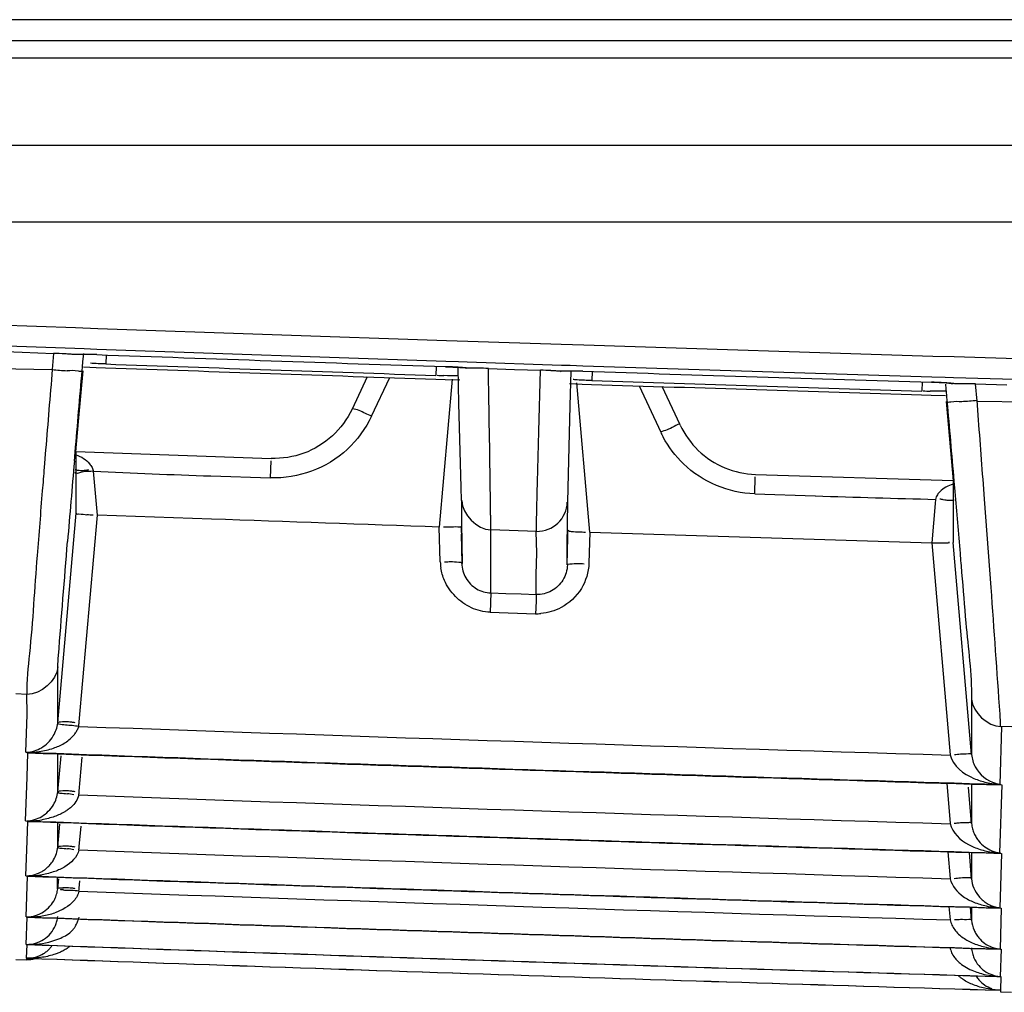
# Model space of a CAD drawing. Extents: x -831 to 2788, y -393 to 2102.
# Drawn here: x 363 to 386, y 120 to 142 of the extents above; entities that cross this region are included whole.
import ezdxf

# ---------------------------------------------------------------- set-up
doc = ezdxf.new("R2010")
doc.units = 0
doc.header["$LTSCALE"] = 115.6375
doc.layers.get('0').update_dxf_attribs({"linetype": 'CONTINUOUS'})

msp = doc.modelspace()

# ---------------------------------------------------------------- linework, layer by layer
at = {"color": 7, "linetype": 'Continuous'}
for p, q in [((989.319, 142.13), (229.319, 142.13)), ((291.417, 141.643), (940.722, 141.643)), ((940.722, 141.237), (291.417, 141.237)), ((292.587, 139.21), (751.046, 139.21)), ((258.551, 137.43), (751.046, 137.43)), ((361.64, 135.058), (364.091, 134.969)), ((364.091, 134.969), (364.605, 134.951)), ((364.605, 134.951), (372.717, 134.671)), ((372.717, 134.671), (373.213, 134.654)), ((373.213, 134.654), (375.383, 134.582)), ((364.072, 134.479), (361.621, 134.567)), ((362.121, 134.423), (362.85, 134.396)), ((364.286, 134.471), (364.072, 134.479)), ((364.587, 134.46), (364.286, 134.471)), ((372.698, 134.18), (364.587, 134.46)), ((375.383, 134.582), (375.909, 134.565)), ((375.909, 134.565), (384.025, 134.308)), ((362.85, 134.396), (363.58, 134.37)), ((363.58, 134.37), (363.547, 133.997)), ((364.262, 134.169), (364.279, 134.366)), ((364.798, 134.332), (364.79, 134.123)), ((384.025, 134.308), (384.522, 134.293)), ((384.522, 134.293), (386.975, 134.219)), ((362.157, 134.016), (363.547, 133.997)), ((364.167, 132.873), (364.263, 133.965)), ((364.244, 133.966), (364.252, 134.055)), ((364.252, 134.055), (364.262, 134.169)), ((364.271, 134.054), (364.571, 134.043)), ((364.571, 134.043), (364.787, 134.035)), ((372.476, 134.067), (372.468, 133.857)), ((372.692, 134.059), (372.861, 134.052)), ((372.998, 134.17), (372.698, 134.18)), ((373.007, 133.206), (372.985, 134.044)), ((373.194, 134.163), (372.998, 134.17)), ((373.187, 134.026), (373.192, 134.025)), ((375.39, 134.09), (373.194, 134.163)), ((373.691, 134.018), (374.297, 133.998)), ((374.297, 133.998), (374.903, 133.978)), ((374.864, 132.555), (374.903, 133.978)), ((375.593, 134.084), (375.39, 134.09)), ((375.891, 134.074), (375.593, 134.084)), ((384.006, 133.817), (375.891, 134.074)), ((370.871, 133.824), (370.52, 133.075)), ((370.975, 132.908), (371.395, 133.806)), ((372.465, 133.77), (372.682, 133.762)), ((372.85, 133.766), (372.549, 130.33)), ((372.682, 133.762), (373.023, 133.751)), ((375.386, 133.953), (375.357, 133.953)), ((375.591, 133.15), (375.612, 133.959)), ((376.102, 133.947), (376.095, 133.737)), ((384.311, 133.808), (384.006, 133.817)), ((384.504, 133.802), (384.311, 133.808)), ((386.965, 133.728), (384.504, 133.802)), ((375.575, 133.666), (375.874, 133.656)), ((376.049, 130.214), (375.744, 133.681)), ((375.874, 133.656), (376.092, 133.649)), ((377.194, 133.614), (377.698, 132.537)), ((378.15, 132.704), (377.732, 133.596)), ((383.777, 133.704), (383.77, 133.494)), ((383.999, 133.697), (384.174, 133.69)), ((384.321, 133.65), (384.331, 133.543)), ((384.331, 133.543), (384.344, 133.391)), ((384.496, 133.666), (384.503, 133.665)), ((385.056, 133.257), (385.021, 133.659)), ((385.021, 133.659), (385.75, 133.637)), ((383.767, 133.407), (383.99, 133.4)), ((383.99, 133.4), (384.325, 133.39)), ((384.344, 133.391), (384.356, 133.253)), ((373.056, 131.255), (373.007, 133.206)), ((375.543, 131.245), (375.591, 133.15)), ((384.337, 133.252), (384.498, 131.407)), ((385.056, 133.257), (386.447, 133.241)), ((364.098, 132.082), (364.167, 132.873)), ((373.732, 131.407), (373.713, 132.589)), ((374.833, 131.374), (374.864, 132.555)), ((363.393, 132.125), (363.36, 131.713)), ((364.062, 131.862), (364.08, 132.074)), ((364.098, 132.085), (368.639, 131.926)), ((368.623, 131.472), (368.637, 131.872)), ((364.099, 131.599), (364.099, 131.126)), ((364.597, 130.604), (364.508, 131.628)), ((367.239, 131.519), (368.623, 131.472)), ((379.885, 131.099), (379.897, 131.499)), ((379.899, 131.554), (384.499, 131.412)), ((385.228, 130.981), (385.194, 131.443)), ((373.063, 130.945), (373.056, 131.255)), ((375.535, 130.91), (375.543, 131.245)), ((384.499, 131.407), (384.499, 130.908)), ((384.517, 131.398), (384.538, 131.154)), ((379.885, 131.1), (381.294, 131.055)), ((373.063, 130.945), (373.068, 130.437)), ((375.53, 130.402), (375.535, 130.91)), ((384.078, 130.878), (384.001, 129.963)), ((384.086, 130.974), (384.078, 130.878)), ((384.499, 130.908), (384.499, 130.43)), ((385.382, 128.923), (385.228, 130.981)), ((364.098, 130.654), (363.673, 125.773)), ((364.175, 125.796), (364.597, 130.604)), ((367.248, 130.513), (364.597, 130.604)), ((373.747, 130.265), (373.744, 130.603)), ((372.572, 129.521), (372.549, 130.33)), ((373.055, 130.34), (373.077, 129.485)), ((373.068, 130.437), (373.073, 129.95)), ((375.525, 129.916), (375.53, 130.402)), ((384.499, 130.43), (384.499, 129.974)), ((373.057, 130.161), (373.074, 129.485)), ((373.747, 129.754), (373.747, 130.265)), ((374.811, 130.23), (373.747, 130.265)), ((374.816, 129.719), (374.805, 130.23)), ((375.521, 129.45), (375.542, 130.261)), ((375.524, 129.45), (375.54, 130.087)), ((376.049, 130.214), (376.029, 129.487)), ((373.073, 129.95), (373.077, 129.485)), ((375.521, 129.45), (375.525, 129.916)), ((384.001, 129.963), (384.432, 125.028)), ((384.929, 125.04), (384.499, 129.974)), ((373.747, 129.265), (373.747, 129.754)), ((374.8, 129.23), (374.816, 129.719)), ((373.747, 128.797), (373.747, 129.265)), ((374.805, 128.761), (374.8, 129.23)), ((373.747, 128.797), (373.732, 128.341)), ((373.747, 128.797), (374.1, 128.785)), ((374.1, 128.785), (374.452, 128.773)), ((374.452, 128.773), (374.805, 128.761)), ((374.805, 128.761), (374.8, 128.604)), ((374.8, 128.604), (374.79, 128.306)), ((374.79, 128.306), (373.732, 128.341)), ((363.675, 126.623), (363.675, 127.068)), ((362.959, 126.438), (362.7, 126.448)), ((362.961, 125.971), (362.953, 126.439)), ((363.675, 126.194), (363.675, 126.623)), ((363.675, 125.782), (363.675, 126.194)), ((384.928, 126.326), (384.928, 125.881)), ((362.93, 125.092), (362.961, 125.971)), ((384.928, 125.881), (384.927, 125.041)), ((385.625, 125.688), (385.584, 124.345)), ((385.862, 125.681), (385.604, 125.689)), ((362.963, 124.516), (362.983, 125.078)), ((363.676, 124.64), (363.676, 125.049)), ((363.745, 125.009), (363.672, 124.169)), ((364.175, 124.189), (364.245, 124.978)), ((363.676, 124.179), (363.676, 124.64)), ((362.926, 123.496), (362.963, 124.516)), ((384.349, 124.37), (384.431, 123.433)), ((384.927, 124.351), (384.927, 123.899)), ((384.93, 123.437), (384.857, 124.279)), ((385.629, 124.331), (385.581, 122.749)), ((384.927, 123.899), (384.927, 123.437)), ((362.961, 123.028), (362.977, 123.484)), ((363.676, 123.255), (363.676, 123.456)), ((363.718, 123.419), (363.672, 122.884)), ((363.676, 122.893), (363.676, 123.255)), ((364.176, 122.902), (364.217, 123.375)), ((362.932, 122.22), (362.961, 123.028)), ((384.376, 122.776), (384.43, 122.152)), ((384.93, 122.151), (384.877, 122.761)), ((384.927, 122.755), (384.927, 122.514)), ((384.927, 122.514), (384.927, 122.152)), ((385.623, 122.738), (385.585, 121.473)), ((362.938, 121.262), (362.972, 122.21)), ((363.672, 121.917), (363.672, 122.186)), ((363.692, 122.147), (363.672, 121.917)), ((364.176, 121.933), (364.191, 122.103)), ((384.403, 121.501), (384.43, 121.192)), ((384.93, 121.185), (384.904, 121.486)), ((384.93, 121.485), (384.93, 121.185)), ((385.619, 121.464), (385.59, 120.515)), ((362.944, 120.623), (362.966, 121.255)), ((362.949, 120.303), (362.961, 120.619)), ((385.614, 120.509), (385.595, 119.877)), ((362.699, 120.271), (362.953, 120.262)), ((362.953, 120.262), (362.955, 120.301)), ((385.609, 119.873), (385.599, 119.557)), ((385.604, 119.555), (385.603, 119.516)), ((385.603, 119.516), (385.857, 119.508))]:
    msp.add_line(p, q, dxfattribs=at)
for points in [[(372.861, 134.052), (373.028, 134.041), (373.149, 134.03), (373.187, 134.026)], [(375.382, 133.954), (375.367, 133.951), (375.386, 133.953)], [(384.174, 133.69), (384.335, 133.681), (384.454, 133.67), (384.496, 133.666)]]:
    msp.add_lwpolyline(points, dxfattribs=at)
for centre, radius, start, end in [((363.177, 123.217), 11.16, 86.5826, 87.9302), ((364.266, 129.143), 5.203, 89.8887, 91.1543), ((364.255, 125.487), 8.859, 87.8874, 89.8615), ((501.002, 3966.536), 3834.623, 267.961215, 268.082474), ((946.617, 84.697), 585.149, 175.167586, 175.350871), ((364.562, 145.523), 11.577, 264.9663, 266.6866), ((501.24, 3967.672), 3836.064, 267.961493, 268.076252), ((501.002, 3960.708), 3829.009, 267.961348, 268.076316), ((372.361, 124.159), 9.906, 87.3783, 88.0847), ((372.422, 125.397), 8.667, 86.2627, 87.405), ((374.536, 122.906), 11.078, 86.8469, 88.1031), ((372.811, 138.68), 4.831, 266.3054, 268.1228), ((375.574, 124.579), 9.38, 88.1053, 89.7793), ((501.002, 3966.536), 3834.623, 268.130197, 268.251504), ((501.002, 3960.709), 3829.01, 268.130606, 268.245517), ((383.693, 123.667), 10.036, 87.5473, 88.2529), ((383.764, 125.202), 8.499, 86.2525, 87.5864), ((384.113, 138.469), 4.981, 266.4411, 268.2835), ((384.042, 144.76), 11.527, 273.2713, 275.0359), ((-53.737, 99.264), 440.109, 4.19297, 4.43245), ((380.053, 133.668), 2.612, 205.6663, 208.4513), ((529.014, 132.147), 164.916, 180.02248, 180.19024), ((1306.186, 51.061), 945.583, 175.097997, 175.211726), ((114.159, 127.224), 259.606, 0.74579, 0.92343), ((393.139, 493.874), 363.013, 268.13019, 268.57106), ((374.827, 130.928), 0.699, 268.6344, 358.5009), ((363.183, 116.488), 14.176, 84.679, 85.2626), ((372.8, 112.863), 17.463, 90.0283, 90.5001), ((503.662, 4053.183), 3925.044, 268.136844, 268.252978), ((373.806, 129.565), 1.235, 182.0268, 188.7484), ((374.793, 129.536), 1.224, 269.8556, 275.5185), ((362.967, 125.895), 1.212, 350.3388, 355.3003), ((363.507, 125.939), 0.704, 318.801, 325.4546), ((501.002, 3966.62), 3843.363, 267.959605, 268.261947), ((501.002, 3966.536), 3843.924, 267.94152, 268.279378), ((501.002, 3966.536), 3843.937, 267.942319, 268.280046), ((362.992, 126.935), 1.842, 277.9166, 288.4564), ((384.972, 121.842), 3.217, 95.3713, 97.9383), ((385.713, 126.3), 1.959, 257.0807, 266.6534), ((363.688, 122.548), 1.593, 76.9297, 82.3779), ((362.97, 124.288), 1.21, 350.848, 355.2976), ((501.002, 3966.616), 3844.954, 267.96048, 268.262646), ((501.002, 3966.536), 3845.519, 267.942323, 268.280046), ((362.983, 125.563), 2.068, 269.1803, 273.292), ((501.002, 3966.536), 3845.529, 267.943089, 268.280682), ((362.994, 125.382), 1.887, 273.2911, 279.6222), ((363.695, 121.193), 1.668, 77.685, 82.8932), ((362.973, 123), 1.207, 351.3586, 355.2947), ((501.002, 3966.613), 3846.229, 267.961182, 268.263213), ((385.702, 124.695), 1.949, 257.3001, 266.9493), ((385.678, 123.486), 0.741, 247.7284, 255.6181), ((385.686, 123.513), 0.769, 255.5408, 263.8674), ((501.002, 3966.536), 3846.795, 267.943093, 268.280682), ((362.994, 124.331), 2.112, 268.9181, 271.9822), ((501.002, 3966.536), 3846.803, 267.943687, 268.281179), ((363, 124.16), 1.941, 271.9813, 275.8846), ((363.008, 124.074), 1.855, 275.8978, 279.4088), ((362.975, 122.032), 1.205, 351.8699, 355.2908), ((501.002, 3966.609), 3847.183, 267.961713, 268.263632), ((385.686, 123.391), 1.92, 257.5256, 262.5043), ((385.693, 123.449), 1.979, 262.5199, 267.2612), ((501.002, 3966.536), 3847.751, 267.943687, 268.281179), ((363.003, 123.322), 2.061, 268.6358, 274.9074), ((363.008, 121.956), 0.703, 265.5935, 273.1508), ((501.002, 3966.536), 3847.757, 267.944114, 268.281533), ((363.018, 123.126), 1.865, 274.9549, 279.1117), ((363.036, 123.021), 1.758, 279.0771, 289.0329), ((384.84, 117.05), 4.152, 92.2957, 94.2933), ((385.638, 121.243), 0.713, 184.6521, 203.7867), ((501.002, 3966.536), 3848.39, 267.944114, 268.281533), ((362.997, 121.326), 0.708, 266.5451, 272.3156), ((501.002, 3966.536), 3848.393, 267.94437, 268.281746), ((362.947, 121.023), 0.734, 317.5042, 323.9751), ((385.659, 122.361), 1.846, 248.3105, 257.8614), ((385.676, 122.432), 1.918, 257.8118, 264.2228), ((385.686, 122.533), 2.02, 264.2136, 267.5555), ((501.002, 3966.536), 3848.71, 267.94437, 268.281746), ((501.002, 3966.536), 3848.711, 267.944454, 268.281815), ((385.67, 120.611), 0.75, 203.7997, 219.8367), ((385.656, 120.278), 0.736, 212.558, 220.2939), ((385.671, 121.858), 1.982, 258.319, 264.9489), ((385.637, 120.576), 0.7, 249.8189, 256.8809), ((385.644, 120.602), 0.727, 256.8479, 266.8244), ((385.683, 121.974), 2.1, 264.9059, 267.7869), ((385.608, 120.566), 0.693, 262.0928, 270.0916)]:
    msp.add_arc(centre, radius, start, end, dxfattribs=at)
for points, knots in [([(364.066, 134.341), (364.031, 134.344), (363.957, 134.35), (363.882, 134.355), (363.842, 134.357)], [0, 0, 0, 0, 0.463922, 1, 1, 1, 1]), ([(364.161, 134.344), (364.144, 134.344), (364.112, 134.343), (364.081, 134.342), (364.066, 134.341)], [0, 0, 0, 0, 0.54063, 1, 1, 1, 1]), ([(364.244, 133.967), (364.238, 133.937), (364.063, 133.985), (363.98, 133.961), (363.893, 133.966)], [0, 0, 0, 0, 0.25593, 1, 1, 1, 1]), ([(373.224, 134.023), (373.191, 134.028), (373.111, 134.036), (373.032, 134.042), (372.986, 134.045)], [0, 0, 0, 0, 0.425188, 1, 1, 1, 1]), ([(375.357, 133.953), (375.324, 133.956), (375.254, 133.961), (375.183, 133.965), (375.145, 133.967)], [0, 0, 0, 0, 0.469513, 1, 1, 1, 1]), ([(375.449, 133.957), (375.432, 133.957), (375.402, 133.955), (375.371, 133.954), (375.357, 133.953)], [0, 0, 0, 0, 0.545178, 1, 1, 1, 1]), ([(375.61, 133.959), (375.581, 133.959), (375.528, 133.959), (375.474, 133.958), (375.449, 133.957)], [0, 0, 0, 0, 0.531892, 1, 1, 1, 1]), ([(375.756, 133.752), (375.739, 133.753), (375.706, 133.755), (375.674, 133.759), (375.659, 133.761)], [0, 0, 0, 0, 0.542838, 1, 1, 1, 1]), ([(384.535, 133.662), (384.505, 133.667), (384.433, 133.674), (384.361, 133.68), (384.32, 133.682)], [0, 0, 0, 0, 0.428555, 1, 1, 1, 1]), ([(370.531, 133.077), (370.529, 133.077), (370.525, 133.078), (370.521, 133.076), (370.52, 133.075)], [0, 0, 0, 0, 0.641531, 1, 1, 1, 1]), ([(370.975, 132.906), (370.927, 132.928), (370.782, 132.988), (370.637, 133.073), (370.531, 133.077)], [0, 0, 0, 0, 0.331742, 1, 1, 1, 1]), ([(384.356, 133.253), (384.361, 133.225), (384.533, 133.271), (384.614, 133.247), (384.699, 133.252)], [0, 0, 0, 0, 0.255422, 1, 1, 1, 1]), ([(378.15, 132.704), (378.128, 132.746), (377.917, 132.594), (377.801, 132.583), (377.698, 132.535)], [0, 0, 0, 0, 0.295278, 1, 1, 1, 1]), ([(363.36, 131.713), (363.345, 131.533), (363.29, 130.85), (363.235, 130.168), (363.195, 129.665)], [0, 0, 0, 0, 0.264081, 1, 1, 1, 1]), ([(364.417, 131.8), (364.439, 131.774), (364.478, 131.717), (364.501, 131.651), (364.508, 131.617)], [0, 0, 0, 0, 0.497252, 1, 1, 1, 1]), ([(364.074, 131.667), (364.098, 131.66), (364.158, 131.649), (364.219, 131.647), (364.254, 131.648)], [0, 0, 0, 0, 0.425687, 1, 1, 1, 1]), ([(364.508, 131.628), (364.417, 131.619), (364.319, 131.647), (364.083, 131.553), (364.081, 131.604)], [0, 0, 0, 0, 0.644989, 1, 1, 1, 1]), ([(364.254, 131.648), (364.277, 131.649), (364.327, 131.653), (364.376, 131.66), (364.402, 131.665)], [0, 0, 0, 0, 0.46868, 1, 1, 1, 1]), ([(374.813, 130.568), (374.814, 130.622), (374.82, 130.891), (374.827, 131.159), (374.833, 131.374)], [0, 0, 0, 0, 0.199217, 1, 1, 1, 1]), ([(384.135, 131.081), (384.124, 131.065), (384.105, 131.03), (384.092, 130.993), (384.086, 130.974)], [0, 0, 0, 0, 0.493986, 1, 1, 1, 1]), ([(384.189, 131.149), (384.179, 131.139), (384.16, 131.117), (384.142, 131.093), (384.135, 131.081)], [0, 0, 0, 0, 0.500515, 1, 1, 1, 1]), ([(384.538, 131.154), (384.579, 130.674), (384.632, 130.047), (384.685, 129.42), (384.697, 129.272)], [0, 0, 0, 0, 0.765115, 1, 1, 1, 1]), ([(384.337, 130.952), (384.314, 130.955), (384.265, 130.963), (384.216, 130.974), (384.191, 130.982)], [0, 0, 0, 0, 0.46794, 1, 1, 1, 1]), ([(384.521, 130.953), (384.496, 130.949), (384.434, 130.944), (384.373, 130.947), (384.337, 130.952)], [0, 0, 0, 0, 0.419779, 1, 1, 1, 1]), ([(364.1, 130.653), (364.1, 130.631), (364.232, 130.639), (364.291, 130.621), (364.354, 130.616)], [0, 0, 0, 0, 0.264701, 1, 1, 1, 1]), ([(374.811, 130.229), (374.81, 130.242), (374.809, 130.355), (374.811, 130.468), (374.813, 130.568)], [0, 0, 0, 0, 0.112151, 1, 1, 1, 1]), ([(373.048, 130.34), (373.047, 130.318), (372.912, 130.342), (372.855, 130.326), (372.792, 130.326)], [0, 0, 0, 0, 0.260061, 1, 1, 1, 1]), ([(375.549, 130.261), (375.549, 130.237), (375.676, 130.221), (375.742, 130.221), (375.806, 130.218)], [0, 0, 0, 0, 0.276558, 1, 1, 1, 1]), ([(375.806, 130.218), (375.828, 130.217), (375.876, 130.215), (375.925, 130.212), (375.95, 130.211)], [0, 0, 0, 0, 0.473267, 1, 1, 1, 1]), ([(363.676, 127.077), (363.677, 127.165), (363.757, 128.137), (363.83, 129.109), (363.904, 129.992)], [0, 0, 0, 0, 0.090362, 1, 1, 1, 1]), ([(384.001, 129.963), (384.057, 129.964), (384.133, 129.962), (384.471, 129.964), (384.395, 129.972)], [0, 0, 0, 0, 0.424584, 1, 1, 1, 1]), ([(363.195, 129.665), (363.134, 128.906), (363.08, 127.831), (362.946, 126.755), (362.959, 126.438)], [0, 0, 0, 0, 0.706314, 1, 1, 1, 1]), ([(372.813, 129.519), (372.79, 129.519), (372.742, 129.517), (372.694, 129.513), (372.669, 129.511)], [0, 0, 0, 0, 0.473522, 1, 1, 1, 1]), ([(373.071, 129.485), (373.07, 129.508), (372.939, 129.508), (372.877, 129.521), (372.813, 129.519)], [0, 0, 0, 0, 0.270216, 1, 1, 1, 1]), ([(375.528, 129.45), (375.528, 129.472), (375.652, 129.471), (375.711, 129.484), (375.772, 129.483)], [0, 0, 0, 0, 0.260132, 1, 1, 1, 1]), ([(375.772, 129.483), (375.795, 129.483), (375.845, 129.481), (375.895, 129.478), (375.922, 129.476)], [0, 0, 0, 0, 0.469118, 1, 1, 1, 1]), ([(384.697, 129.272), (384.73, 128.882), (384.799, 127.901), (384.928, 126.921), (384.928, 126.327)], [0, 0, 0, 0, 0.397188, 1, 1, 1, 1]), ([(385.604, 125.689), (385.604, 125.786), (385.525, 126.865), (385.455, 127.942), (385.382, 128.923)], [0, 0, 0, 0, 0.089792, 1, 1, 1, 1]), ([(363.674, 125.773), (363.676, 125.796), (363.796, 125.805), (363.861, 125.81), (363.922, 125.805)], [0, 0, 0, 0, 0.271014, 1, 1, 1, 1]), ([(363.698, 125.746), (363.691, 125.748), (363.677, 125.752), (363.674, 125.767), (363.674, 125.773)], [0, 0, 0, 0, 0.540686, 1, 1, 1, 1]), ([(364.162, 125.691), (364.113, 125.698), (363.959, 125.722), (363.801, 125.72), (363.698, 125.746)], [0, 0, 0, 0, 0.320084, 1, 1, 1, 1]), ([(363.922, 125.805), (363.946, 125.803), (363.995, 125.798), (364.045, 125.79), (364.071, 125.786)], [0, 0, 0, 0, 0.468924, 1, 1, 1, 1]), ([(364.087, 125.539), (364.103, 125.563), (364.132, 125.612), (364.154, 125.664), (364.162, 125.691)], [0, 0, 0, 0, 0.497695, 1, 1, 1, 1]), ([(363.576, 125.188), (363.618, 125.202), (363.704, 125.234), (363.786, 125.276), (363.825, 125.3)], [0, 0, 0, 0, 0.49346, 1, 1, 1, 1]), ([(363.825, 125.3), (363.864, 125.324), (363.939, 125.377), (364.006, 125.44), (364.037, 125.475)], [0, 0, 0, 0, 0.494389, 1, 1, 1, 1]), ([(363.172, 125.086), (363.135, 125.079), (363.062, 125.071), (362.989, 125.074), (362.953, 125.079)], [0, 0, 0, 0, 0.512867, 1, 1, 1, 1]), ([(384.928, 125.04), (384.924, 125.063), (384.795, 125.041), (384.734, 125.051), (384.671, 125.046)], [0, 0, 0, 0, 0.26508, 1, 1, 1, 1]), ([(384.928, 125.04), (384.936, 124.94), (385.024, 124.644), (385.289, 124.426), (385.483, 124.369)], [0, 0, 0, 0, 0.332285, 1, 1, 1, 1]), ([(385.483, 124.369), (385.503, 124.363), (385.543, 124.353), (385.584, 124.347), (385.604, 124.344)], [0, 0, 0, 0, 0.512562, 1, 1, 1, 1]), ([(363.675, 124.169), (363.672, 124.15), (363.787, 124.131), (363.842, 124.135), (363.899, 124.127)], [0, 0, 0, 0, 0.24787, 1, 1, 1, 1]), ([(363.675, 124.169), (363.677, 124.192), (363.797, 124.199), (363.861, 124.204), (363.922, 124.199)], [0, 0, 0, 0, 0.269537, 1, 1, 1, 1]), ([(363.922, 124.199), (363.946, 124.197), (363.995, 124.192), (364.045, 124.184), (364.071, 124.18)], [0, 0, 0, 0, 0.468968, 1, 1, 1, 1]), ([(385.604, 124.332), (385.584, 124.331), (385.546, 124.33), (385.508, 124.333), (385.489, 124.335)], [0, 0, 0, 0, 0.507626, 1, 1, 1, 1]), ([(363.838, 123.707), (363.801, 123.684), (363.724, 123.644), (363.643, 123.612), (363.602, 123.597)], [0, 0, 0, 0, 0.507881, 1, 1, 1, 1]), ([(363.988, 123.818), (363.964, 123.797), (363.916, 123.757), (363.865, 123.723), (363.838, 123.707)], [0, 0, 0, 0, 0.505595, 1, 1, 1, 1]), ([(384.67, 123.449), (384.647, 123.447), (384.599, 123.442), (384.552, 123.435), (384.526, 123.431)], [0, 0, 0, 0, 0.473337, 1, 1, 1, 1]), ([(384.927, 123.437), (384.924, 123.46), (384.795, 123.445), (384.733, 123.454), (384.67, 123.449)], [0, 0, 0, 0, 0.268069, 1, 1, 1, 1]), ([(384.927, 123.437), (384.931, 123.395), (384.944, 123.316), (384.971, 123.24), (384.986, 123.205)], [0, 0, 0, 0, 0.518291, 1, 1, 1, 1]), ([(384.986, 123.205), (385.001, 123.171), (385.035, 123.108), (385.076, 123.051), (385.097, 123.024)], [0, 0, 0, 0, 0.523934, 1, 1, 1, 1]), ([(363.675, 122.884), (363.673, 122.865), (363.792, 122.857), (363.843, 122.856), (363.901, 122.848)], [0, 0, 0, 0, 0.243384, 1, 1, 1, 1]), ([(363.675, 122.884), (363.677, 122.906), (363.798, 122.912), (363.861, 122.917), (363.923, 122.912)], [0, 0, 0, 0, 0.268459, 1, 1, 1, 1]), ([(363.923, 122.912), (363.946, 122.911), (363.996, 122.905), (364.045, 122.898), (364.071, 122.893)], [0, 0, 0, 0, 0.468985, 1, 1, 1, 1]), ([(384.854, 122.943), (384.875, 122.932), (384.916, 122.912), (384.959, 122.894), (384.98, 122.885)], [0, 0, 0, 0, 0.50138, 1, 1, 1, 1]), ([(363.447, 122.424), (363.471, 122.448), (363.521, 122.5), (363.561, 122.56), (363.58, 122.593)], [0, 0, 0, 0, 0.471863, 1, 1, 1, 1]), ([(363.312, 122.322), (363.336, 122.336), (363.383, 122.368), (363.426, 122.404), (363.447, 122.424)], [0, 0, 0, 0, 0.486132, 1, 1, 1, 1]), ([(363.843, 122.428), (363.805, 122.405), (363.727, 122.365), (363.646, 122.333), (363.606, 122.319)], [0, 0, 0, 0, 0.50799, 1, 1, 1, 1]), ([(384.669, 122.166), (384.646, 122.164), (384.599, 122.159), (384.551, 122.153), (384.526, 122.149)], [0, 0, 0, 0, 0.473299, 1, 1, 1, 1]), ([(384.927, 122.151), (384.923, 122.174), (384.795, 122.162), (384.732, 122.172), (384.669, 122.166)], [0, 0, 0, 0, 0.269327, 1, 1, 1, 1]), ([(363.605, 121.674), (363.623, 121.71), (363.654, 121.789), (363.671, 121.873), (363.675, 121.916)], [0, 0, 0, 0, 0.482646, 1, 1, 1, 1]), ([(363.675, 121.916), (363.677, 121.939), (363.8, 121.944), (363.864, 121.95), (363.926, 121.944)], [0, 0, 0, 0, 0.268708, 1, 1, 1, 1]), ([(364.168, 121.862), (364.11, 121.868), (363.97, 121.883), (363.858, 121.866), (363.714, 121.902), (363.784, 121.91), (363.806, 121.914)], [0, 0, 0, 0, 0.353339, 0.803346, 0.866061, 1, 1, 1, 1]), ([(363.926, 121.944), (363.949, 121.943), (363.998, 121.937), (364.048, 121.93), (364.074, 121.925)], [0, 0, 0, 0, 0.469701, 1, 1, 1, 1]), ([(364.168, 121.862), (364.159, 121.82), (364.128, 121.739), (364.079, 121.669), (364.051, 121.637)], [0, 0, 0, 0, 0.500877, 1, 1, 1, 1]), ([(384.734, 121.736), (384.772, 121.709), (384.851, 121.661), (384.936, 121.623), (384.978, 121.606)], [0, 0, 0, 0, 0.50663, 1, 1, 1, 1]), ([(385.096, 121.741), (385.116, 121.716), (385.158, 121.672), (385.205, 121.633), (385.228, 121.616)], [0, 0, 0, 0, 0.523347, 1, 1, 1, 1]), ([(385.228, 121.616), (385.254, 121.596), (385.309, 121.561), (385.367, 121.533), (385.396, 121.521)], [0, 0, 0, 0, 0.50875, 1, 1, 1, 1]), ([(385.396, 121.521), (385.43, 121.508), (385.499, 121.487), (385.569, 121.475), (385.603, 121.472)], [0, 0, 0, 0, 0.51466, 1, 1, 1, 1]), ([(363.622, 121.063), (363.636, 121.095), (363.659, 121.163), (363.672, 121.233), (363.676, 121.27)], [0, 0, 0, 0, 0.48487, 1, 1, 1, 1]), ([(364.086, 121.048), (364.105, 121.08), (364.137, 121.147), (364.162, 121.217), (364.173, 121.253)], [0, 0, 0, 0, 0.496298, 1, 1, 1, 1]), ([(384.429, 121.193), (384.438, 121.152), (384.466, 121.071), (384.511, 120.999), (384.536, 120.965)], [0, 0, 0, 0, 0.502244, 1, 1, 1, 1]), ([(384.927, 121.185), (384.923, 121.207), (384.797, 121.186), (384.736, 121.201), (384.674, 121.198)], [0, 0, 0, 0, 0.262658, 1, 1, 1, 1]), ([(364.013, 120.948), (364.027, 120.963), (364.053, 120.995), (364.076, 121.03), (364.086, 121.048)], [0, 0, 0, 0, 0.494572, 1, 1, 1, 1]), ([(384.536, 120.965), (384.563, 120.928), (384.624, 120.86), (384.695, 120.802), (384.732, 120.776)], [0, 0, 0, 0, 0.505834, 1, 1, 1, 1]), ([(384.985, 120.955), (385, 120.921), (385.033, 120.859), (385.074, 120.802), (385.096, 120.776)], [0, 0, 0, 0, 0.524597, 1, 1, 1, 1]), ([(384.732, 120.776), (384.77, 120.749), (384.85, 120.701), (384.934, 120.663), (384.977, 120.646)], [0, 0, 0, 0, 0.506466, 1, 1, 1, 1]), ([(362.951, 120.623), (362.989, 120.622), (363.064, 120.621), (363.139, 120.625), (363.176, 120.628)], [0, 0, 0, 0, 0.501537, 1, 1, 1, 1]), ([(363.347, 120.41), (363.372, 120.425), (363.422, 120.46), (363.467, 120.503), (363.489, 120.526)], [0, 0, 0, 0, 0.474576, 1, 1, 1, 1]), ([(363.782, 120.465), (363.756, 120.451), (363.702, 120.427), (363.647, 120.406), (363.619, 120.396)], [0, 0, 0, 0, 0.503513, 1, 1, 1, 1]), ([(363.955, 120.576), (363.928, 120.554), (363.872, 120.514), (363.812, 120.48), (363.782, 120.465)], [0, 0, 0, 0, 0.512623, 1, 1, 1, 1]), ([(384.428, 120.552), (384.434, 120.51), (384.46, 120.426), (384.506, 120.351), (384.533, 120.316)], [0, 0, 0, 0, 0.490883, 1, 1, 1, 1]), ([(384.926, 120.542), (384.929, 120.5), (384.942, 120.42), (384.969, 120.344), (384.984, 120.308)], [0, 0, 0, 0, 0.519388, 1, 1, 1, 1]), ([(385.396, 120.561), (385.43, 120.548), (385.498, 120.528), (385.569, 120.517), (385.603, 120.515)], [0, 0, 0, 0, 0.513263, 1, 1, 1, 1]), ([(363.187, 120.295), (363.148, 120.283), (363.071, 120.266), (362.992, 120.261), (362.954, 120.262)], [0, 0, 0, 0, 0.513447, 1, 1, 1, 1]), ([(384.533, 120.316), (384.551, 120.293), (384.59, 120.247), (384.635, 120.207), (384.659, 120.187)], [0, 0, 0, 0, 0.494983, 1, 1, 1, 1]), ([(384.73, 119.809), (384.712, 119.822), (384.675, 119.849), (384.64, 119.879), (384.622, 119.894)], [0, 0, 0, 0, 0.494562, 1, 1, 1, 1]), ([(384.976, 119.682), (384.933, 119.698), (384.849, 119.735), (384.769, 119.783), (384.73, 119.809)], [0, 0, 0, 0, 0.491455, 1, 1, 1, 1])]:
    msp.add_open_spline(points, degree=3, knots=knots, dxfattribs=at)
for points in [[(364.08, 132.074), (364.134, 132.705), (364.189, 133.336), (364.244, 133.966)], [(364.79, 134.123), (364.671, 134.127), (364.553, 134.131), (364.434, 134.139)], [(373.691, 134.018), (373.535, 134.023), (373.38, 134.026), (373.224, 134.023)], [(373.713, 132.589), (373.706, 133.065), (373.699, 133.542), (373.691, 134.018)], [(372.988, 133.849), (372.876, 133.848), (372.764, 133.848), (372.652, 133.852)], [(376.095, 133.737), (375.982, 133.741), (375.869, 133.744), (375.756, 133.752)], [(376.092, 133.649), (378.65, 133.566), (381.209, 133.485), (383.767, 133.407)], [(385.021, 133.659), (384.859, 133.664), (384.697, 133.667), (384.535, 133.662)], [(384.325, 133.487), (384.205, 133.486), (384.084, 133.486), (383.964, 133.489)], [(370.52, 133.074), (370.411, 132.841), (370.252, 132.626), (370.063, 132.451)], [(384.356, 133.253), (384.41, 132.635), (384.464, 132.017), (384.517, 131.398)], [(370.975, 132.908), (370.837, 132.621), (370.642, 132.354), (370.409, 132.137)], [(378.15, 132.703), (378.253, 132.484), (378.398, 132.281), (378.572, 132.113)], [(370.063, 132.451), (369.872, 132.276), (369.642, 132.136), (369.399, 132.047)], [(378.228, 131.8), (378.041, 131.981), (377.88, 132.194), (377.756, 132.424)], [(370.409, 132.137), (370.17, 131.916), (369.882, 131.74), (369.577, 131.628)], [(364.101, 132.012), (364.22, 131.968), (364.336, 131.898), (364.417, 131.8)], [(369.399, 132.047), (369.158, 131.959), (368.896, 131.917), (368.639, 131.926)], [(378.572, 132.113), (378.75, 131.941), (378.964, 131.801), (379.192, 131.707)], [(378.998, 131.295), (378.715, 131.413), (378.449, 131.587), (378.228, 131.8)], [(379.192, 131.707), (379.415, 131.614), (379.658, 131.562), (379.899, 131.554)], [(364.508, 131.628), (365.418, 131.583), (366.328, 131.549), (367.239, 131.519)], [(369.577, 131.628), (369.275, 131.517), (368.945, 131.466), (368.623, 131.472)], [(379.885, 131.1), (379.583, 131.113), (379.278, 131.179), (378.998, 131.295)], [(384.498, 131.327), (384.385, 131.29), (384.272, 131.234), (384.189, 131.149)], [(364.099, 131.126), (364.099, 130.969), (364.098, 130.811), (364.098, 130.654)], [(373.071, 130.945), (373.079, 130.625), (373.428, 130.275), (373.747, 130.265)], [(372.549, 130.33), (370.782, 130.389), (369.015, 130.452), (367.248, 130.513)], [(373.071, 129.485), (373.074, 129.368), (373.109, 129.248), (373.167, 129.147)], [(375.528, 129.45), (375.524, 129.327), (375.487, 129.202), (375.423, 129.097)], [(376.029, 129.487), (376.02, 129.282), (375.959, 129.074), (375.853, 128.899)], [(372.668, 129.09), (372.628, 129.181), (372.601, 129.279), (372.586, 129.377)], [(372.922, 128.717), (372.817, 128.825), (372.727, 128.952), (372.668, 129.09)], [(373.167, 129.147), (373.227, 129.045), (373.315, 128.955), (373.417, 128.894)], [(375.423, 129.097), (375.36, 128.992), (375.265, 128.902), (375.157, 128.844)], [(373.296, 128.453), (373.157, 128.516), (373.029, 128.609), (372.922, 128.717)], [(373.417, 128.894), (373.516, 128.836), (373.632, 128.8), (373.747, 128.797)], [(375.157, 128.844), (375.05, 128.787), (374.925, 128.757), (374.805, 128.761)], [(375.853, 128.899), (375.741, 128.715), (375.571, 128.558), (375.38, 128.458)], [(373.732, 128.347), (373.583, 128.355), (373.432, 128.391), (373.296, 128.453)], [(375.38, 128.458), (375.236, 128.382), (375.074, 128.333), (374.911, 128.317)], [(363.676, 127.077), (363.648, 126.758), (363.279, 126.43), (362.959, 126.438)], [(384.928, 126.326), (384.955, 126.016), (385.298, 125.696), (385.609, 125.689)], [(363.571, 125.47), (363.625, 125.562), (363.663, 125.667), (363.674, 125.773)], [(363.298, 125.197), (363.408, 125.263), (363.506, 125.359), (363.571, 125.47)], [(362.947, 125.092), (363.047, 125.091), (363.147, 125.097), (363.246, 125.11)], [(362.953, 125.091), (363.073, 125.097), (363.195, 125.136), (363.298, 125.197)], [(384.432, 125.028), (384.494, 124.777), (384.744, 124.581), (384.983, 124.483)], [(384.983, 124.483), (385.078, 124.444), (385.176, 124.413), (385.275, 124.391)], [(363.575, 123.871), (363.628, 123.961), (363.664, 124.065), (363.675, 124.169)], [(364.164, 124.095), (364.138, 123.989), (364.069, 123.891), (363.988, 123.818)], [(363.303, 123.599), (363.413, 123.665), (363.511, 123.76), (363.575, 123.871)], [(362.954, 123.495), (363.075, 123.499), (363.199, 123.537), (363.303, 123.599)], [(363.602, 123.597), (363.507, 123.564), (363.408, 123.539), (363.309, 123.522)], [(384.431, 123.433), (384.479, 123.223), (384.664, 123.044), (384.854, 122.943)], [(385.097, 123.024), (385.175, 122.927), (385.282, 122.848), (385.397, 122.801)], [(363.58, 122.593), (363.63, 122.681), (363.665, 122.782), (363.675, 122.884)], [(364.166, 122.819), (364.129, 122.654), (363.987, 122.516), (363.843, 122.428)], [(384.98, 122.885), (385.075, 122.847), (385.173, 122.816), (385.273, 122.794)], [(362.954, 122.219), (363.078, 122.221), (363.206, 122.258), (363.312, 122.322)], [(363.606, 122.319), (363.51, 122.285), (363.411, 122.26), (363.311, 122.244)], [(384.43, 122.151), (384.467, 121.984), (384.594, 121.835), (384.734, 121.736)], [(384.927, 122.151), (384.939, 122.004), (385.002, 121.855), (385.096, 121.741)], [(363.346, 121.38), (363.455, 121.451), (363.547, 121.557), (363.605, 121.674)], [(364.051, 121.637), (363.937, 121.505), (363.774, 121.416), (363.609, 121.359)], [(384.978, 121.606), (385.073, 121.568), (385.172, 121.538), (385.272, 121.516)], [(362.954, 121.261), (363.09, 121.262), (363.231, 121.306), (363.346, 121.38)], [(363.347, 120.736), (363.467, 120.812), (363.566, 120.932), (363.622, 121.063)], [(363.744, 120.771), (363.842, 120.814), (363.941, 120.868), (364.013, 120.948)], [(362.954, 120.623), (363.09, 120.621), (363.232, 120.663), (363.347, 120.736)], [(363.176, 120.628), (363.37, 120.643), (363.565, 120.693), (363.744, 120.771)], [(385.096, 120.776), (385.174, 120.681), (385.281, 120.605), (385.396, 120.561)], [(362.954, 120.303), (363.09, 120.299), (363.232, 120.338), (363.347, 120.41)], [(363.319, 120.323), (363.199, 120.305), (363.076, 120.299), (362.954, 120.303)], [(363.619, 120.396), (363.522, 120.363), (363.421, 120.339), (363.319, 120.323)], [(384.659, 120.187), (384.753, 120.11), (384.862, 120.051), (384.975, 120.005)], [(384.975, 120.005), (385.07, 119.967), (385.169, 119.937), (385.27, 119.916)], [(385.094, 120.131), (385.173, 120.037), (385.28, 119.961), (385.396, 119.919)], [(385.095, 119.802), (385.174, 119.709), (385.281, 119.636), (385.396, 119.596)], [(385.27, 119.595), (385.17, 119.615), (385.071, 119.644), (384.976, 119.682)], [(385.603, 119.556), (385.492, 119.56), (385.38, 119.572), (385.27, 119.595)]]:
    msp.add_open_spline(points, degree=3, dxfattribs=at)

doc.saveas('drawing.dxf')
